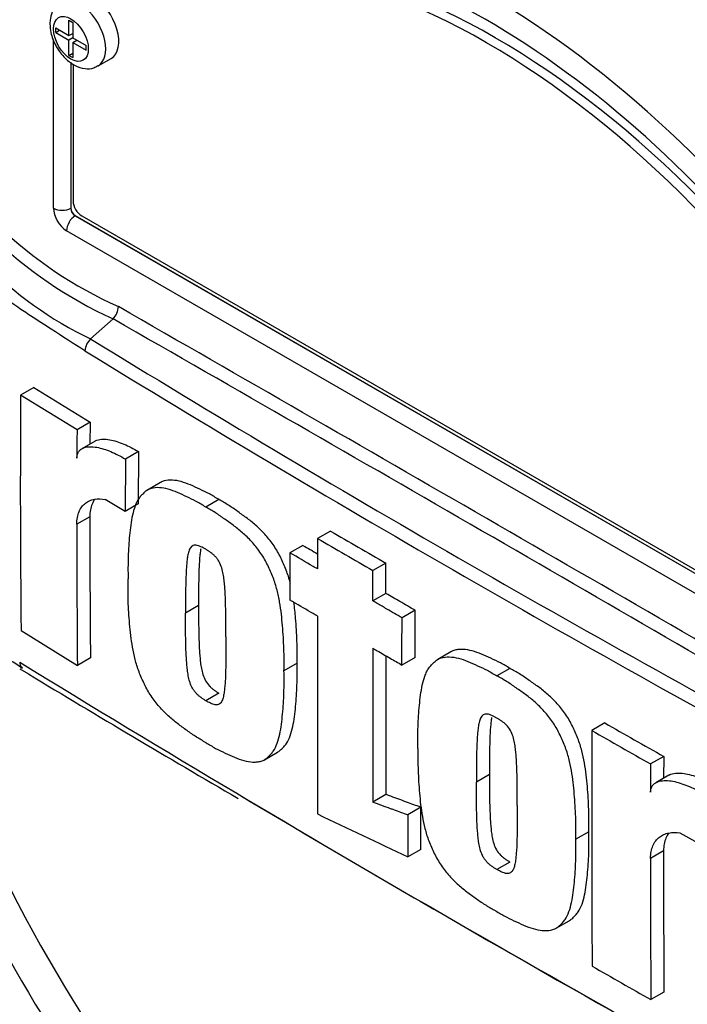
# Paper-space layout 'Sheet1' of a CAD drawing. Units: millimetres. Extents: x 0 to 2970, y 0 to 2100.
# Drawn here: x 1951 to 1973, y 1797 to 1831 of the extents above; entities that cross this region are included whole.
import ezdxf

# ---------------------------------------------------------------- set-up
doc = ezdxf.new("R2010")
doc.units = ezdxf.units.MM
doc.header["$LTSCALE"] = 5
for name, color, linetype in [('tangent', 7, 'Continuous'), ('TSH-1', 7, 'Continuous'), ('visible', 7, 'Continuous')]:
    doc.layers.add(name, color=color, linetype=linetype)

# ---------------------------------------------------------------- blocks, each defined once
blk = doc.blocks.new('SE5')
at = {"layer": 'tangent', "color": 7, "linetype": 'Continuous'}
for p, q in [((1951.892, 1824.195), (1951.892, 1829.904)), ((1952.476, 1829.135), (1952.476, 1824.192)), ((1952.476, 1824.192), (1952.481, 1824.195)), ((1952.629, 1823.94), (1952.623, 1823.937)), ((1952.623, 1823.937), (1981.055, 1807.521)), ((1980.766, 1807.014), (1952.334, 1823.429)), ((1953.122, 1813.741), (1952.68, 1813.485)), ((1972.543, 1802.425), (1972.101, 1802.169))]:
    blk.add_line(p, q, dxfattribs=at)
for centre, radius, start, end in [((1960.023, 1834.064), 14.478, 206.9883, 245.7966), ((1960.253, 1834.183), 15.135, 207.119, 245.2121), ((1958.372, 1830.823), 12.228, 202.8844, 244.6977), ((-837.831, -3043.666), 5608.78, 59.852999, 60.147001), ((-135.359, -1827.055), 4203.484, 59.803836, 60.196164), ((2227.562, 2266.094), 523.938, 238.41539, 241.58461), ((2232.125, 2273.896), 533.419, 238.44239, 241.55761), ((2281.722, 2347.745), 632.447, 238.444556, 241.555444)]:
    blk.add_arc(centre, radius, start, end, dxfattribs=at)
for centre, major_axis, ratio, start_param, end_param in [((1966.55, 1807.259), (14.806, -25.645), 0.57735, 1.167622, 3.544767), ((1952.776, 1830.096), (0.625, -1.083), 0.57735, 0.000505, 3.149395), ((1952.334, 1823.94), (0.312, -0.541), 0.577526, 3.927143, 5.497635), ((1952.187, 1824.365), (0.417, 0), 0.57735, 3.926991, 5.480334), ((1952.629, 1824.11), (-0.104, 0.18), 0.618528, 0.78555, 2.356042), ((1952.629, 1823.599), (0.208, 0.361), 0.57735, 0.802851, 2.356194), ((1966.55, 1807.259), (-14.806, 25.645), 0.57735, 1.181276, 3.531113), ((1951.056, 1808.983), (0.223, 0.352), 0.604012, 2.397656, 2.990334)]:
    blk.add_ellipse(centre, major_axis=major_axis, ratio=ratio, start_param=start_param, end_param=end_param, dxfattribs=at)
blk.add_ellipse((1952.481, 1829.926), major_axis=(-0.417, 0.722), ratio=0.57735, dxfattribs=at)
blk.add_open_spline([(1952.957, 1819.361), (1952.575, 1819.604), (1952.195, 1819.847), (1951.581, 1820.245), (1951.348, 1820.395), (1951.115, 1820.548)], degree=3, knots=[0, 0, 0, 0, 0.0625, 0.0625, 0.1011402, 0.1011402, 0.1011402, 0.1011402], dxfattribs=at)
at = {"layer": 'visible', "color": 7, "linetype": 'Continuous'}
for p, q in [((1952.416, 1830.04), (1952.416, 1830.559)), ((1952.416, 1830.559), (1952.547, 1830.483)), ((1952.547, 1830.483), (1952.547, 1829.964)), ((1951.966, 1830.147), (1951.966, 1830.3)), ((1951.966, 1830.3), (1952.416, 1830.04)), ((1951.966, 1830.147), (1952.098, 1830.223)), ((1951.966, 1830.147), (1952.416, 1829.887)), ((1952.416, 1830.04), (1952.547, 1830.116)), ((1952.529, 1830.106), (1952.547, 1830.096)), ((1952.548, 1829.964), (1952.416, 1829.887)), ((1952.416, 1829.368), (1952.416, 1829.887)), ((1952.547, 1829.964), (1952.997, 1829.705)), ((1952.547, 1829.811), (1952.68, 1829.888)), ((1952.547, 1829.811), (1952.547, 1829.292)), ((1952.547, 1829.811), (1952.997, 1829.551)), ((1952.662, 1829.898), (1952.662, 1829.877)), ((1952.416, 1829.368), (1952.547, 1829.444)), ((1952.997, 1829.551), (1952.997, 1829.705)), ((1952.416, 1829.368), (1952.547, 1829.292)), ((1952.481, 1829.131), (1952.481, 1824.195)), ((1953.401, 1829.013), (1953.843, 1829.268)), ((1952.555, 1829.073), (1952.555, 1824.44)), ((1952.629, 1823.94), (1981.06, 1807.525)), ((1952.85, 1823.929), (1980.25, 1808.11)), ((1953.146, 1819.769), (1953.907, 1820.443)), ((1953.907, 1820.443), (1953.907, 1820.443)), ((1951.221, 1818.119), (1950.779, 1817.864)), ((1951.221, 1818.119), (1953.13, 1816.94)), ((1952.688, 1816.685), (1950.779, 1817.864)), ((1953.13, 1816.94), (1952.688, 1816.685)), ((1953.13, 1816.94), (1953.127, 1816.204)), ((1953.297, 1816.303), (1952.855, 1816.047)), ((1954.769, 1815.948), (1954.327, 1815.693)), ((1954.769, 1815.948), (1954.763, 1814.175)), ((1954.327, 1815.693), (1954.321, 1813.919)), ((1955.518, 1814.902), (1955.077, 1814.647)), ((1954.321, 1813.919), (1953.644, 1814.327)), ((1954.763, 1814.175), (1954.321, 1813.919)), ((1957.49, 1814.323), (1957.048, 1814.068)), ((1961.273, 1813.256), (1960.831, 1813.001)), ((1960.335, 1812.772), (1959.893, 1812.517)), ((1963.146, 1812.17), (1962.705, 1811.915)), ((1963.145, 1811.143), (1962.703, 1810.888)), ((1956.802, 1810.732), (1956.36, 1810.477)), ((1964.132, 1810.572), (1963.69, 1810.317)), ((1950.793, 1809.886), (1952.7, 1808.706)), ((1965.342, 1809.166), (1964.9, 1808.911)), ((1953.142, 1808.961), (1952.7, 1808.706)), ((1960.136, 1808.778), (1959.694, 1808.523)), ((1964.129, 1808.973), (1963.687, 1808.718)), ((1950.754, 1808.588), (1951.042, 1808.415)), ((1967.343, 1808.604), (1966.901, 1808.349)), ((1957.491, 1807.764), (1957.049, 1807.509)), ((1970.56, 1806.755), (1970.118, 1806.5)), ((1959.034, 1805.512), (1959.476, 1805.767)), ((1972.547, 1805.621), (1972.105, 1805.366)), ((1972.547, 1805.621), (1972.546, 1804.887)), ((1966.648, 1805.008), (1966.206, 1804.753)), ((1972.722, 1804.989), (1972.28, 1804.733)), ((1963.145, 1804.333), (1962.703, 1804.078)), ((1964.327, 1803.899), (1963.885, 1803.644)), ((1970.014, 1803.073), (1969.572, 1802.818)), ((1973.099, 1803.031), (1973.8, 1802.637)), ((1964.33, 1802.474), (1963.888, 1802.219)), ((1967.344, 1802.045), (1966.902, 1801.789)), ((1968.905, 1799.803), (1969.347, 1800.058)), ((1972.554, 1797.639), (1972.112, 1797.384))]:
    blk.add_line(p, q, dxfattribs=at)
for centre, radius, start, end in [((1953.441, 1820.892), 0.647, 316.062, 357.065), ((1953.597, 1819.312), 0.642, 134.6625, 175.5994), ((2432.94, 1814.724), 482.171, 179.62684, 180.57483), ((2519.349, 1813.618), 566.669, 179.68992, 179.78707), ((2508.169, 1813.696), 555.047, 179.99541, 180.48882), ((2508.57, 1813.441), 555.89, 179.99543, 180.4881), ((2856.313, 3355.345), 1783.013, 239.868784, 239.938369), ((2498.089, 2737.534), 1069.749, 239.821771, 239.852413), ((2856.265, 3355.771), 1783.8, 239.868831, 239.938385), ((3969.883, 1808.652), 2009.056, 179.950855, 180.142013), ((1948.017, 1804.707), 4.811, 54.1391, 71.85), ((3961.964, 1807.576), 1999.264, 179.950901, 180.100258), ((3972.004, 1807.836), 2008.862, 179.965838, 180.099907), ((1998.322, 1825.7), 54.987, 198.236, 228.8953), ((2204.756, 2227.745), 490.111, 238.82409, 239.78933), ((2234.064, 2266.373), 529.795, 240.17381, 240.42131), ((3778.776, 1803.441), 1808.661, 179.903092, 180.155994), ((2233.985, 2266.749), 530.523, 240.17375, 240.42091), ((2910.927, 1802.634), 938.825, 179.833252, 179.891817), ((2277.059, 2339), 622.545, 239.200313, 240.779266), ((2663.031, 3276.067), 1631.266, 244.503124, 244.621951), ((2911.343, 1802.185), 938.8, 179.985348, 180.27739), ((2911.913, 1801.93), 939.812, 179.985372, 180.2771), ((2218.852, 2233.337), 500.934, 240.22918, 240.4911)]:
    blk.add_arc(centre, radius, start, end, dxfattribs=at)
for centre, major_axis, ratio, start_param, end_param in [((1966.55, 1807.259), (-13.802, 23.906), 0.57735, 4.75253, 6.243044), ((1966.844, 1807.429), (-13.802, 23.906), 0.57735, 4.75253, 6.243044), ((1966.55, 1807.259), (14.271, -24.718), 0.57735, 1.552175, 2.653526), ((1953.218, 1830.351), (-0.625, 1.083), 0.57735, 3.141593, 5.482791), ((1952.85, 1824.27), (-0.208, 0.361), 0.57735, 0.785398, 2.356194), ((1952.629, 1824.11), (-0.104, 0.18), 0.577526, 0.78555, 2.356042), ((1951.056, 1808.983), (0.223, 0.352), 0.604012, 2.990334, 3.198488)]:
    blk.add_ellipse(centre, major_axis=major_axis, ratio=ratio, start_param=start_param, end_param=end_param, dxfattribs=at)
for points, knots in [([(1951.115, 1820.548), (1950.971, 1820.642), (1950.827, 1820.738), (1950.309, 1821.094), (1949.939, 1821.392), (1949.21, 1822.073), (1948.853, 1822.455), (1947.852, 1823.681), (1947.259, 1824.645), (1946.602, 1826.183), (1946.408, 1826.707), (1946.049, 1827.766), (1945.888, 1828.304), (1945.471, 1829.93), (1945.283, 1831.036), (1945.114, 1832.702), (1945.077, 1833.258), (1945.061, 1834.367), (1945.08, 1834.921), (1945.231, 1835.75), (1945.3, 1836.026), (1945.447, 1836.573), (1945.523, 1836.846), (1945.771, 1837.655), (1945.962, 1838.184), (1946.414, 1839.216), (1946.684, 1839.72), (1947.328, 1840.657), (1947.697, 1841.086), (1948.115, 1841.473)], [0.1011402, 0.1011402, 0.1011402, 0.1011402, 0.125, 0.125, 0.1875, 0.1875, 0.25, 0.25, 0.375, 0.375, 0.4375, 0.4375, 0.5, 0.5, 0.625, 0.625, 0.6875, 0.6875, 0.75, 0.75, 0.78125, 0.78125, 0.8125, 0.8125, 0.875, 0.875, 0.9375, 0.9375, 1, 1, 1, 1]), ([(1952.151, 1831.163), (1952.121, 1831.151), (1952.011, 1831.103), (1951.867, 1830.906), (1951.781, 1830.659), (1951.773, 1830.505), (1951.77, 1830.436)], [0, 0, 0, 0, 0.100778, 0.445214, 0.788832, 1, 1, 1, 1]), ([(1951.77, 1830.436), (1951.776, 1830.329), (1951.794, 1830.101), (1951.95, 1829.691), (1952.232, 1829.295), (1952.581, 1829.019), (1952.933, 1828.905), (1953.225, 1828.918), (1953.347, 1828.996), (1953.393, 1829.026)], [0, 0, 0, 0, 0.117746, 0.292844, 0.469213, 0.651402, 0.805766, 0.93603, 1, 1, 1, 1]), ([(1952.684, 1815.724), (1952.684, 1815.774), (1952.691, 1815.818), (1952.716, 1815.897), (1952.734, 1815.931), (1952.777, 1815.989), (1952.803, 1816.012), (1952.859, 1816.051), (1952.889, 1816.066), (1952.986, 1816.102), (1953.056, 1816.111), (1953.201, 1816.114), (1953.278, 1816.107), (1953.511, 1816.066), (1953.67, 1816.015), (1953.995, 1815.878), (1954.161, 1815.793), (1954.327, 1815.693)], [0, 0, 0, 0, 0.0625, 0.0625, 0.125, 0.125, 0.1875, 0.1875, 0.25, 0.25, 0.375, 0.375, 0.5, 0.5, 0.75, 0.75, 1, 1, 1, 1]), ([(1953.297, 1816.302), (1953.317, 1816.314), (1953.339, 1816.324), (1953.424, 1816.356), (1953.495, 1816.366), (1953.64, 1816.37), (1953.716, 1816.363), (1953.949, 1816.322), (1954.111, 1816.27), (1954.437, 1816.133), (1954.603, 1816.048), (1954.769, 1815.948)], [0.2061139, 0.2061139, 0.2061139, 0.2061139, 0.25, 0.25, 0.375, 0.375, 0.5, 0.5, 0.75, 0.75, 1, 1, 1, 1]), ([(1957.49, 1814.323), (1957.383, 1814.389), (1957.275, 1814.456), (1957.062, 1814.572), (1956.955, 1814.623), (1956.743, 1814.722), (1956.637, 1814.772), (1956.425, 1814.863), (1956.32, 1814.901), (1956.114, 1814.958), (1956.013, 1814.975), (1955.82, 1814.985), (1955.726, 1814.977), (1955.598, 1814.941), (1955.558, 1814.925), (1955.519, 1814.903), (1955.518, 1814.902), (1955.518, 1814.902)], [0, 0, 0, 0, 0.0625, 0.0625, 0.125, 0.125, 0.1875, 0.1875, 0.25, 0.25, 0.3125, 0.3125, 0.375, 0.375, 0.40625, 0.40625, 0.4068548, 0.4068548, 0.4068548, 0.4068548]), ([(1957.048, 1814.068), (1956.941, 1814.134), (1956.833, 1814.201), (1956.62, 1814.317), (1956.513, 1814.368), (1956.301, 1814.467), (1956.195, 1814.517), (1955.983, 1814.607), (1955.878, 1814.646), (1955.672, 1814.702), (1955.571, 1814.72), (1955.378, 1814.73), (1955.284, 1814.722), (1955.156, 1814.686), (1955.116, 1814.67), (1955.04, 1814.626), (1955.004, 1814.599), (1954.938, 1814.539), (1954.907, 1814.507), (1954.845, 1814.441), (1954.815, 1814.407), (1954.734, 1814.294), (1954.69, 1814.204), (1954.618, 1814.007), (1954.589, 1813.903), (1954.516, 1813.579), (1954.488, 1813.347), (1954.445, 1812.874), (1954.428, 1812.633), (1954.411, 1812.141), (1954.413, 1811.889), (1954.416, 1811.636)], [0, 0, 0, 0, 0.0625, 0.0625, 0.125, 0.125, 0.1875, 0.1875, 0.25, 0.25, 0.3125, 0.3125, 0.375, 0.375, 0.40625, 0.40625, 0.4375, 0.4375, 0.46875, 0.46875, 0.5, 0.5, 0.5625, 0.5625, 0.625, 0.625, 0.75, 0.75, 0.875, 0.875, 1, 1, 1, 1]), ([(1952.68, 1813.485), (1952.68, 1813.567), (1952.687, 1813.644), (1952.712, 1813.786), (1952.732, 1813.853), (1952.782, 1813.974), (1952.813, 1814.027), (1952.884, 1814.122), (1952.925, 1814.164), (1953.014, 1814.233), (1953.063, 1814.261), (1953.166, 1814.305), (1953.221, 1814.321), (1953.392, 1814.352), (1953.515, 1814.35), (1953.644, 1814.327)], [0, 0, 0, 0, 0.125, 0.125, 0.25, 0.25, 0.375, 0.375, 0.5, 0.5, 0.625, 0.625, 0.75, 0.75, 1, 1, 1, 1]), ([(1953.286, 1814.323), (1953.252, 1814.277), (1953.223, 1814.226), (1953.174, 1814.109), (1953.155, 1814.043), (1953.129, 1813.899), (1953.122, 1813.822), (1953.122, 1813.741)], [0.6299177, 0.6299177, 0.6299177, 0.6299177, 0.75, 0.75, 0.875, 0.875, 1, 1, 1, 1]), ([(1959.91, 1811.476), (1959.907, 1811.489), (1959.903, 1811.502), (1959.865, 1811.653), (1959.823, 1811.792), (1959.741, 1812.004), (1959.711, 1812.074), (1959.649, 1812.214), (1959.618, 1812.283), (1959.551, 1812.421), (1959.517, 1812.489), (1959.441, 1812.623), (1959.4, 1812.689), (1959.269, 1812.882), (1959.175, 1813), (1958.979, 1813.222), (1958.875, 1813.326), (1958.665, 1813.516), (1958.56, 1813.602), (1958.347, 1813.762), (1958.241, 1813.837), (1958.027, 1813.99), (1957.921, 1814.065), (1957.706, 1814.201), (1957.598, 1814.262), (1957.49, 1814.323)], [0.431763, 0.431763, 0.431763, 0.431763, 0.4375, 0.4375, 0.5, 0.5, 0.53125, 0.53125, 0.5625, 0.5625, 0.59375, 0.59375, 0.625, 0.625, 0.6875, 0.6875, 0.75, 0.75, 0.8125, 0.8125, 0.875, 0.875, 0.9375, 0.9375, 1, 1, 1, 1]), ([(1959.694, 1808.523), (1959.697, 1808.771), (1959.699, 1809.02), (1959.682, 1809.529), (1959.665, 1809.788), (1959.622, 1810.31), (1959.595, 1810.574), (1959.523, 1810.982), (1959.494, 1811.121), (1959.423, 1811.398), (1959.381, 1811.537), (1959.299, 1811.748), (1959.269, 1811.819), (1959.207, 1811.958), (1959.176, 1812.028), (1959.11, 1812.165), (1959.075, 1812.234), (1958.999, 1812.368), (1958.958, 1812.434), (1958.827, 1812.627), (1958.733, 1812.745), (1958.537, 1812.967), (1958.433, 1813.071), (1958.224, 1813.261), (1958.118, 1813.347), (1957.905, 1813.507), (1957.799, 1813.582), (1957.585, 1813.734), (1957.479, 1813.81), (1957.264, 1813.946), (1957.156, 1814.007), (1957.048, 1814.068)], [0, 0, 0, 0, 0.125, 0.125, 0.25, 0.25, 0.375, 0.375, 0.4375, 0.4375, 0.5, 0.5, 0.53125, 0.53125, 0.5625, 0.5625, 0.59375, 0.59375, 0.625, 0.625, 0.6875, 0.6875, 0.75, 0.75, 0.8125, 0.8125, 0.875, 0.875, 0.9375, 0.9375, 1, 1, 1, 1]), ([(1957.045, 1812.64), (1957.017, 1812.657), (1956.99, 1812.672), (1956.935, 1812.699), (1956.908, 1812.713), (1956.853, 1812.738), (1956.826, 1812.749), (1956.772, 1812.768), (1956.746, 1812.774), (1956.696, 1812.778), (1956.671, 1812.778), (1956.625, 1812.77), (1956.605, 1812.762), (1956.567, 1812.738), (1956.551, 1812.722), (1956.522, 1812.686), (1956.509, 1812.665), (1956.477, 1812.596), (1956.462, 1812.544), (1956.437, 1812.436), (1956.428, 1812.38), (1956.413, 1812.265), (1956.407, 1812.206), (1956.396, 1812.087), (1956.391, 1812.028), (1956.379, 1811.847), (1956.375, 1811.723), (1956.368, 1811.476), (1956.365, 1811.352), (1956.359, 1810.979), (1956.359, 1810.728), (1956.36, 1810.477)], [0, 0, 0, 0, 0.03125, 0.03125, 0.0625, 0.0625, 0.09375, 0.09375, 0.125, 0.125, 0.15625, 0.15625, 0.1875, 0.1875, 0.21875, 0.21875, 0.25, 0.25, 0.3125, 0.3125, 0.375, 0.375, 0.4375, 0.4375, 0.5, 0.5, 0.625, 0.625, 0.75, 0.75, 1, 1, 1, 1]), ([(1960.831, 1813.001), (1960.83, 1812.715), (1960.83, 1812.429), (1960.829, 1812.144), (1960.829, 1812.087), (1960.829, 1812.03), (1960.829, 1811.973)], [0, 0, 0, 0, 0.834326, 0.834326, 0.834326, 1, 1, 1, 1]), ([(1956.874, 1812.657), (1956.87, 1812.631), (1956.866, 1812.604), (1956.855, 1812.52), (1956.849, 1812.461), (1956.838, 1812.342), (1956.833, 1812.283), (1956.82, 1812.102), (1956.817, 1811.979), (1956.81, 1811.732), (1956.807, 1811.608), (1956.801, 1811.234), (1956.801, 1810.983), (1956.802, 1810.732)], [0.3457932, 0.3457932, 0.3457932, 0.3457932, 0.375, 0.375, 0.4375, 0.4375, 0.5, 0.5, 0.625, 0.625, 0.75, 0.75, 1, 1, 1, 1]), ([(1957.729, 1809.67), (1957.729, 1809.921), (1957.729, 1810.174), (1957.723, 1810.555), (1957.72, 1810.683), (1957.713, 1810.939), (1957.709, 1811.067), (1957.697, 1811.263), (1957.692, 1811.329), (1957.681, 1811.461), (1957.675, 1811.527), (1957.66, 1811.661), (1957.651, 1811.729), (1957.626, 1811.867), (1957.61, 1811.936), (1957.566, 1812.076), (1957.537, 1812.148), (1957.481, 1812.249), (1957.46, 1812.282), (1957.414, 1812.343), (1957.389, 1812.371), (1957.339, 1812.426), (1957.313, 1812.451), (1957.26, 1812.494), (1957.233, 1812.515), (1957.179, 1812.553), (1957.153, 1812.571), (1957.099, 1812.607), (1957.072, 1812.624), (1957.045, 1812.64)], [0, 0, 0, 0, 0.25, 0.25, 0.375, 0.375, 0.5, 0.5, 0.5625, 0.5625, 0.625, 0.625, 0.6875, 0.6875, 0.75, 0.75, 0.8125, 0.8125, 0.84375, 0.84375, 0.875, 0.875, 0.90625, 0.90625, 0.9375, 0.9375, 0.96875, 0.96875, 1, 1, 1, 1]), ([(1959.893, 1812.517), (1959.893, 1812.217), (1959.892, 1811.917), (1959.892, 1811.617), (1959.892, 1811.384), (1959.892, 1811.151), (1959.891, 1810.919)], [0, 0, 0, 0, 0.562884, 0.562884, 0.562884, 1, 1, 1, 1]), ([(1960.829, 1811.973), (1960.78, 1812.002), (1960.731, 1812.03), (1960.682, 1812.059), (1960.419, 1812.211), (1960.156, 1812.364), (1959.893, 1812.517)], [0, 0, 0, 0, 0.156954, 0.156954, 0.156954, 1, 1, 1, 1]), ([(1963.145, 1811.143), (1963.145, 1811.366), (1963.145, 1811.588), (1963.146, 1811.811), (1963.146, 1811.931), (1963.146, 1812.051), (1963.146, 1812.17)], [0, 0, 0, 0, 0.650486, 0.650486, 0.650486, 1, 1, 1, 1]), ([(1962.703, 1810.888), (1962.703, 1810.944), (1962.703, 1811.001), (1962.703, 1811.058), (1962.703, 1811.286), (1962.704, 1811.514), (1962.704, 1811.742), (1962.704, 1811.8), (1962.704, 1811.857), (1962.705, 1811.915)], [0, 0, 0, 0, 0.165674, 0.165674, 0.165674, 0.831225, 0.831225, 0.831225, 1, 1, 1, 1]), ([(1957.056, 1806.087), (1956.948, 1806.148), (1956.84, 1806.21), (1956.625, 1806.347), (1956.518, 1806.423), (1956.305, 1806.576), (1956.198, 1806.653), (1955.986, 1806.814), (1955.88, 1806.901), (1955.671, 1807.094), (1955.57, 1807.197), (1955.424, 1807.365), (1955.376, 1807.422), (1955.283, 1807.543), (1955.238, 1807.605), (1955.152, 1807.733), (1955.112, 1807.798), (1955.038, 1807.931), (1955.003, 1807.999), (1954.938, 1808.137), (1954.906, 1808.207), (1954.844, 1808.347), (1954.814, 1808.417), (1954.734, 1808.627), (1954.691, 1808.768), (1954.62, 1809.048), (1954.591, 1809.185), (1954.519, 1809.591), (1954.491, 1809.853), (1954.447, 1810.373), (1954.43, 1810.632), (1954.412, 1811.14), (1954.414, 1811.388), (1954.416, 1811.636)], [0, 0, 0, 0, 0.0625, 0.0625, 0.125, 0.125, 0.1875, 0.1875, 0.25, 0.25, 0.3125, 0.3125, 0.34375, 0.34375, 0.375, 0.375, 0.40625, 0.40625, 0.4375, 0.4375, 0.46875, 0.46875, 0.5, 0.5, 0.5625, 0.5625, 0.625, 0.625, 0.75, 0.75, 0.875, 0.875, 1, 1, 1, 1]), ([(1964.132, 1810.572), (1963.96, 1810.671), (1963.788, 1810.77), (1963.617, 1810.87), (1963.459, 1810.961), (1963.302, 1811.052), (1963.145, 1811.143)], [0, 0, 0, 0, 0.521876, 0.521876, 0.521876, 1, 1, 1, 1]), ([(1960.827, 1810.375), (1960.778, 1810.404), (1960.729, 1810.432), (1960.68, 1810.46), (1960.457, 1810.59), (1960.234, 1810.72), (1960.011, 1810.849), (1959.971, 1810.872), (1959.931, 1810.895), (1959.891, 1810.919)], [0, 0, 0, 0, 0.156955, 0.156955, 0.156955, 0.872222, 0.872222, 0.872222, 1, 1, 1, 1]), ([(1960.136, 1808.778), (1960.139, 1809.026), (1960.141, 1809.275), (1960.124, 1809.785), (1960.107, 1810.044), (1960.071, 1810.482), (1960.053, 1810.661), (1960.029, 1810.844)], [0, 0, 0, 0, 0.125, 0.125, 0.25, 0.25, 0.335198, 0.335198, 0.335198, 0.335198]), ([(1963.69, 1810.317), (1963.518, 1810.416), (1963.346, 1810.515), (1963.175, 1810.615), (1963.066, 1810.677), (1962.958, 1810.74), (1962.85, 1810.802), (1962.801, 1810.831), (1962.752, 1810.859), (1962.703, 1810.888)], [0, 0, 0, 0, 0.521918, 0.521918, 0.521918, 0.850893, 0.850893, 0.850893, 1, 1, 1, 1]), ([(1957.049, 1807.509), (1957.022, 1807.525), (1956.995, 1807.542), (1956.94, 1807.579), (1956.913, 1807.598), (1956.859, 1807.636), (1956.832, 1807.657), (1956.778, 1807.702), (1956.752, 1807.726), (1956.703, 1807.781), (1956.678, 1807.81), (1956.632, 1807.871), (1956.611, 1807.903), (1956.574, 1807.971), (1956.557, 1808.006), (1956.528, 1808.076), (1956.515, 1808.112), (1956.482, 1808.218), (1956.467, 1808.288), (1956.442, 1808.424), (1956.432, 1808.492), (1956.417, 1808.625), (1956.411, 1808.691), (1956.399, 1808.822), (1956.394, 1808.888), (1956.381, 1809.083), (1956.377, 1809.211), (1956.37, 1809.466), (1956.367, 1809.593), (1956.36, 1809.974), (1956.359, 1810.226), (1956.36, 1810.477)], [0, 0, 0, 0, 0.03125, 0.03125, 0.0625, 0.0625, 0.09375, 0.09375, 0.125, 0.125, 0.15625, 0.15625, 0.1875, 0.1875, 0.21875, 0.21875, 0.25, 0.25, 0.3125, 0.3125, 0.375, 0.375, 0.4375, 0.4375, 0.5, 0.5, 0.625, 0.625, 0.75, 0.75, 1, 1, 1, 1]), ([(1956.802, 1810.732), (1956.801, 1810.48), (1956.802, 1810.228), (1956.809, 1809.846), (1956.812, 1809.719), (1956.819, 1809.463), (1956.823, 1809.334), (1956.836, 1809.139), (1956.841, 1809.073), (1956.853, 1808.941), (1956.859, 1808.875), (1956.875, 1808.742), (1956.884, 1808.674), (1956.91, 1808.536), (1956.926, 1808.466), (1956.97, 1808.326), (1956.999, 1808.255), (1957.075, 1808.119), (1957.122, 1808.06), (1957.197, 1807.979), (1957.223, 1807.955), (1957.276, 1807.911), (1957.303, 1807.89), (1957.356, 1807.852), (1957.383, 1807.834), (1957.437, 1807.797), (1957.464, 1807.78), (1957.491, 1807.764)], [0, 0, 0, 0, 0.25, 0.25, 0.375, 0.375, 0.5, 0.5, 0.5625, 0.5625, 0.625, 0.625, 0.6875, 0.6875, 0.75, 0.75, 0.8125, 0.8125, 0.875, 0.875, 0.90625, 0.90625, 0.9375, 0.9375, 0.96875, 0.96875, 1, 1, 1, 1]), ([(1964.129, 1808.973), (1964.13, 1809.106), (1964.13, 1809.239), (1964.13, 1809.372), (1964.13, 1809.772), (1964.131, 1810.172), (1964.132, 1810.572)], [0, 0, 0, 0, 0.249208, 0.249208, 0.249208, 1, 1, 1, 1]), ([(1963.687, 1808.718), (1963.688, 1808.851), (1963.688, 1808.984), (1963.688, 1809.116), (1963.688, 1809.516), (1963.689, 1809.916), (1963.69, 1810.317)], [0, 0, 0, 0, 0.249216, 0.249216, 0.249216, 1, 1, 1, 1]), ([(1957.729, 1809.67), (1957.73, 1809.417), (1957.73, 1809.165), (1957.724, 1808.791), (1957.722, 1808.666), (1957.715, 1808.419), (1957.711, 1808.295), (1957.7, 1808.114), (1957.695, 1808.055), (1957.684, 1807.936), (1957.678, 1807.877), (1957.663, 1807.761), (1957.654, 1807.705), (1957.629, 1807.597), (1957.614, 1807.546), (1957.57, 1807.457), (1957.541, 1807.419), (1957.485, 1807.385), (1957.464, 1807.378), (1957.418, 1807.371), (1957.393, 1807.371), (1957.343, 1807.376), (1957.317, 1807.382), (1957.264, 1807.402), (1957.237, 1807.412), (1957.184, 1807.438), (1957.157, 1807.451), (1957.103, 1807.478), (1957.076, 1807.493), (1957.049, 1807.509)], [0, 0, 0, 0, 0.25, 0.25, 0.375, 0.375, 0.5, 0.5, 0.5625, 0.5625, 0.625, 0.625, 0.6875, 0.6875, 0.75, 0.75, 0.8125, 0.8125, 0.84375, 0.84375, 0.875, 0.875, 0.90625, 0.90625, 0.9375, 0.9375, 0.96875, 0.96875, 1, 1, 1, 1]), ([(1962.701, 1809.289), (1962.75, 1809.261), (1962.799, 1809.233), (1962.848, 1809.204), (1962.994, 1809.119), (1963.141, 1809.035), (1963.287, 1808.95), (1963.421, 1808.873), (1963.554, 1808.795), (1963.687, 1808.718)], [0, 0, 0, 0, 0.149107, 0.149107, 0.149107, 0.594506, 0.594506, 0.594506, 1, 1, 1, 1]), ([(1967.343, 1808.604), (1967.236, 1808.668), (1967.128, 1808.733), (1966.914, 1808.847), (1966.807, 1808.897), (1966.593, 1808.993), (1966.486, 1809.042), (1966.274, 1809.131), (1966.169, 1809.168), (1965.962, 1809.224), (1965.861, 1809.242), (1965.712, 1809.25), (1965.663, 1809.249), (1965.568, 1809.241), (1965.522, 1809.233), (1965.434, 1809.21), (1965.392, 1809.194), (1965.349, 1809.17), (1965.346, 1809.168), (1965.342, 1809.166)], [0, 0, 0, 0, 0.0625, 0.0625, 0.125, 0.125, 0.1875, 0.1875, 0.25, 0.25, 0.3125, 0.3125, 0.34375, 0.34375, 0.375, 0.375, 0.40625, 0.40625, 0.4090349, 0.4090349, 0.4090349, 0.4090349]), ([(1959.475, 1805.767), (1959.479, 1805.769), (1959.483, 1805.771), (1959.524, 1805.796), (1959.559, 1805.824), (1959.625, 1805.885), (1959.656, 1805.918), (1959.718, 1805.985), (1959.748, 1806.02), (1959.828, 1806.136), (1959.87, 1806.226), (1959.94, 1806.422), (1959.969, 1806.527), (1960.039, 1806.851), (1960.066, 1807.081), (1960.109, 1807.55), (1960.125, 1807.788), (1960.141, 1808.275), (1960.139, 1808.526), (1960.136, 1808.778)], [0.4030079, 0.4030079, 0.4030079, 0.4030079, 0.40625, 0.40625, 0.4375, 0.4375, 0.46875, 0.46875, 0.5, 0.5, 0.5625, 0.5625, 0.625, 0.625, 0.75, 0.75, 0.875, 0.875, 1, 1, 1, 1]), ([(1964.229, 1805.893), (1964.226, 1806.144), (1964.224, 1806.394), (1964.241, 1806.881), (1964.257, 1807.12), (1964.301, 1807.59), (1964.329, 1807.819), (1964.399, 1808.14), (1964.428, 1808.244), (1964.48, 1808.39), (1964.499, 1808.438), (1964.543, 1808.529), (1964.567, 1808.572), (1964.622, 1808.651), (1964.652, 1808.687), (1964.714, 1808.756), (1964.747, 1808.788), (1964.814, 1808.85), (1964.849, 1808.879), (1964.926, 1808.927), (1964.967, 1808.945), (1965.097, 1808.986), (1965.191, 1808.996), (1965.39, 1808.99), (1965.493, 1808.974), (1965.702, 1808.921), (1965.809, 1808.884), (1966.026, 1808.795), (1966.135, 1808.745), (1966.353, 1808.647), (1966.463, 1808.597), (1966.682, 1808.481), (1966.791, 1808.415), (1966.901, 1808.349)], [0, 0, 0, 0, 0.125, 0.125, 0.25, 0.25, 0.375, 0.375, 0.4375, 0.4375, 0.46875, 0.46875, 0.5, 0.5, 0.53125, 0.53125, 0.5625, 0.5625, 0.59375, 0.59375, 0.625, 0.625, 0.6875, 0.6875, 0.75, 0.75, 0.8125, 0.8125, 0.875, 0.875, 0.9375, 0.9375, 1, 1, 1, 1]), ([(1957.056, 1806.087), (1957.164, 1806.02), (1957.272, 1805.954), (1957.487, 1805.837), (1957.594, 1805.786), (1957.808, 1805.687), (1957.915, 1805.637), (1958.128, 1805.546), (1958.234, 1805.508), (1958.445, 1805.453), (1958.546, 1805.436), (1958.693, 1805.43), (1958.741, 1805.432), (1958.834, 1805.442), (1958.88, 1805.451), (1958.966, 1805.477), (1959.006, 1805.494), (1959.081, 1805.54), (1959.115, 1805.568), (1959.181, 1805.628), (1959.213, 1805.661), (1959.274, 1805.728), (1959.304, 1805.763), (1959.385, 1805.878), (1959.427, 1805.969), (1959.498, 1806.166), (1959.526, 1806.27), (1959.597, 1806.592), (1959.624, 1806.823), (1959.667, 1807.292), (1959.683, 1807.532), (1959.699, 1808.021), (1959.697, 1808.271), (1959.694, 1808.523)], [0, 0, 0, 0, 0.0625, 0.0625, 0.125, 0.125, 0.1875, 0.1875, 0.25, 0.25, 0.3125, 0.3125, 0.34375, 0.34375, 0.375, 0.375, 0.40625, 0.40625, 0.4375, 0.4375, 0.46875, 0.46875, 0.5, 0.5, 0.5625, 0.5625, 0.625, 0.625, 0.75, 0.75, 0.875, 0.875, 1, 1, 1, 1]), ([(1970.014, 1803.073), (1970.017, 1803.322), (1970.019, 1803.571), (1970.002, 1804.082), (1969.985, 1804.341), (1969.941, 1804.864), (1969.913, 1805.128), (1969.84, 1805.538), (1969.811, 1805.675), (1969.739, 1805.952), (1969.696, 1806.093), (1969.613, 1806.304), (1969.583, 1806.374), (1969.521, 1806.512), (1969.489, 1806.581), (1969.423, 1806.718), (1969.388, 1806.786), (1969.311, 1806.92), (1969.269, 1806.986), (1969.137, 1807.177), (1969.043, 1807.294), (1968.845, 1807.515), (1968.74, 1807.618), (1968.529, 1807.806), (1968.423, 1807.891), (1968.208, 1808.049), (1968.101, 1808.124), (1967.886, 1808.275), (1967.778, 1808.349), (1967.562, 1808.484), (1967.452, 1808.544), (1967.343, 1808.604)], [0, 0, 0, 0, 0.125, 0.125, 0.25, 0.25, 0.375, 0.375, 0.4375, 0.4375, 0.5, 0.5, 0.53125, 0.53125, 0.5625, 0.5625, 0.59375, 0.59375, 0.625, 0.625, 0.6875, 0.6875, 0.75, 0.75, 0.8125, 0.8125, 0.875, 0.875, 0.9375, 0.9375, 1, 1, 1, 1]), ([(1969.572, 1802.818), (1969.575, 1803.066), (1969.577, 1803.316), (1969.56, 1803.827), (1969.543, 1804.086), (1969.499, 1804.609), (1969.471, 1804.873), (1969.398, 1805.283), (1969.369, 1805.42), (1969.298, 1805.697), (1969.255, 1805.837), (1969.172, 1806.049), (1969.142, 1806.118), (1969.079, 1806.257), (1969.047, 1806.326), (1968.981, 1806.463), (1968.946, 1806.531), (1968.869, 1806.664), (1968.827, 1806.731), (1968.695, 1806.922), (1968.601, 1807.039), (1968.403, 1807.26), (1968.298, 1807.363), (1968.087, 1807.551), (1967.981, 1807.636), (1967.766, 1807.794), (1967.659, 1807.869), (1967.444, 1808.019), (1967.336, 1808.094), (1967.12, 1808.229), (1967.011, 1808.289), (1966.901, 1808.349)], [0, 0, 0, 0, 0.125, 0.125, 0.25, 0.25, 0.375, 0.375, 0.4375, 0.4375, 0.5, 0.5, 0.53125, 0.53125, 0.5625, 0.5625, 0.59375, 0.59375, 0.625, 0.625, 0.6875, 0.6875, 0.75, 0.75, 0.8125, 0.8125, 0.875, 0.875, 0.9375, 0.9375, 1, 1, 1, 1]), ([(1966.9, 1806.922), (1966.872, 1806.938), (1966.844, 1806.953), (1966.789, 1806.979), (1966.762, 1806.993), (1966.707, 1807.018), (1966.679, 1807.029), (1966.625, 1807.047), (1966.599, 1807.053), (1966.548, 1807.057), (1966.524, 1807.057), (1966.477, 1807.05), (1966.456, 1807.042), (1966.418, 1807.018), (1966.401, 1807.002), (1966.372, 1806.966), (1966.359, 1806.945), (1966.326, 1806.877), (1966.31, 1806.825), (1966.285, 1806.717), (1966.276, 1806.661), (1966.26, 1806.545), (1966.254, 1806.486), (1966.243, 1806.367), (1966.238, 1806.307), (1966.225, 1806.126), (1966.221, 1806.002), (1966.214, 1805.755), (1966.211, 1805.631), (1966.205, 1805.257), (1966.205, 1805.005), (1966.206, 1804.753)], [0, 0, 0, 0, 0.03125, 0.03125, 0.0625, 0.0625, 0.09375, 0.09375, 0.125, 0.125, 0.15625, 0.15625, 0.1875, 0.1875, 0.21875, 0.21875, 0.25, 0.25, 0.3125, 0.3125, 0.375, 0.375, 0.4375, 0.4375, 0.5, 0.5, 0.625, 0.625, 0.75, 0.75, 1, 1, 1, 1]), ([(1966.722, 1806.936), (1966.717, 1806.911), (1966.713, 1806.884), (1966.702, 1806.8), (1966.696, 1806.741), (1966.685, 1806.622), (1966.679, 1806.562), (1966.667, 1806.381), (1966.663, 1806.258), (1966.656, 1806.01), (1966.653, 1805.886), (1966.647, 1805.512), (1966.647, 1805.26), (1966.648, 1805.008)], [0.3463437, 0.3463437, 0.3463437, 0.3463437, 0.375, 0.375, 0.4375, 0.4375, 0.5, 0.5, 0.625, 0.625, 0.75, 0.75, 1, 1, 1, 1]), ([(1967.592, 1803.956), (1967.592, 1804.208), (1967.592, 1804.46), (1967.586, 1804.842), (1967.583, 1804.969), (1967.576, 1805.225), (1967.572, 1805.354), (1967.56, 1805.55), (1967.555, 1805.616), (1967.544, 1805.748), (1967.538, 1805.814), (1967.522, 1805.948), (1967.513, 1806.015), (1967.487, 1806.152), (1967.472, 1806.221), (1967.427, 1806.363), (1967.398, 1806.435), (1967.321, 1806.57), (1967.273, 1806.629), (1967.198, 1806.71), (1967.172, 1806.734), (1967.118, 1806.777), (1967.091, 1806.797), (1967.036, 1806.835), (1967.009, 1806.853), (1966.954, 1806.889), (1966.927, 1806.906), (1966.9, 1806.922)], [0, 0, 0, 0, 0.25, 0.25, 0.375, 0.375, 0.5, 0.5, 0.5625, 0.5625, 0.625, 0.625, 0.6875, 0.6875, 0.75, 0.75, 0.8125, 0.8125, 0.875, 0.875, 0.90625, 0.90625, 0.9375, 0.9375, 0.96875, 0.96875, 1, 1, 1, 1]), ([(1964.229, 1805.893), (1964.227, 1805.646), (1964.225, 1805.399), (1964.243, 1804.892), (1964.259, 1804.635), (1964.303, 1804.116), (1964.331, 1803.855), (1964.402, 1803.454), (1964.43, 1803.318), (1964.483, 1803.111), (1964.502, 1803.042), (1964.545, 1802.901), (1964.57, 1802.83), (1964.625, 1802.688), (1964.655, 1802.617), (1964.717, 1802.477), (1964.749, 1802.408), (1964.816, 1802.269), (1964.851, 1802.2), (1964.929, 1802.063), (1964.97, 1801.998), (1965.099, 1801.808), (1965.194, 1801.689), (1965.393, 1801.465), (1965.496, 1801.363), (1965.705, 1801.175), (1965.812, 1801.088), (1966.029, 1800.927), (1966.138, 1800.851), (1966.356, 1800.698), (1966.465, 1800.623), (1966.684, 1800.486), (1966.794, 1800.426), (1966.904, 1800.365)], [0, 0, 0, 0, 0.125, 0.125, 0.25, 0.25, 0.375, 0.375, 0.4375, 0.4375, 0.46875, 0.46875, 0.5, 0.5, 0.53125, 0.53125, 0.5625, 0.5625, 0.59375, 0.59375, 0.625, 0.625, 0.6875, 0.6875, 0.75, 0.75, 0.8125, 0.8125, 0.875, 0.875, 0.9375, 0.9375, 1, 1, 1, 1]), ([(1966.902, 1801.789), (1966.874, 1801.805), (1966.847, 1801.822), (1966.792, 1801.858), (1966.765, 1801.876), (1966.71, 1801.914), (1966.683, 1801.935), (1966.629, 1801.978), (1966.602, 1802.003), (1966.551, 1802.058), (1966.527, 1802.086), (1966.48, 1802.147), (1966.458, 1802.18), (1966.402, 1802.281), (1966.372, 1802.353), (1966.328, 1802.494), (1966.312, 1802.564), (1966.287, 1802.702), (1966.277, 1802.769), (1966.262, 1802.902), (1966.256, 1802.968), (1966.245, 1803.099), (1966.239, 1803.164), (1966.227, 1803.359), (1966.223, 1803.487), (1966.215, 1803.742), (1966.213, 1803.87), (1966.206, 1804.25), (1966.206, 1804.502), (1966.206, 1804.753)], [0, 0, 0, 0, 0.03125, 0.03125, 0.0625, 0.0625, 0.09375, 0.09375, 0.125, 0.125, 0.15625, 0.15625, 0.1875, 0.1875, 0.25, 0.25, 0.3125, 0.3125, 0.375, 0.375, 0.4375, 0.4375, 0.5, 0.5, 0.625, 0.625, 0.75, 0.75, 1, 1, 1, 1]), ([(1966.648, 1805.008), (1966.648, 1804.757), (1966.648, 1804.504), (1966.654, 1804.123), (1966.657, 1803.995), (1966.665, 1803.739), (1966.669, 1803.611), (1966.682, 1803.415), (1966.687, 1803.349), (1966.699, 1803.217), (1966.705, 1803.151), (1966.72, 1803.017), (1966.73, 1802.95), (1966.756, 1802.813), (1966.771, 1802.744), (1966.817, 1802.602), (1966.846, 1802.531), (1966.923, 1802.396), (1966.971, 1802.336), (1967.046, 1802.256), (1967.073, 1802.232), (1967.126, 1802.189), (1967.153, 1802.169), (1967.207, 1802.131), (1967.235, 1802.113), (1967.289, 1802.077), (1967.316, 1802.06), (1967.344, 1802.045)], [0, 0, 0, 0, 0.25, 0.25, 0.375, 0.375, 0.5, 0.5, 0.5625, 0.5625, 0.625, 0.625, 0.6875, 0.6875, 0.75, 0.75, 0.8125, 0.8125, 0.875, 0.875, 0.90625, 0.90625, 0.9375, 0.9375, 0.96875, 0.96875, 1, 1, 1, 1]), ([(1972.103, 1804.407), (1972.103, 1804.456), (1972.11, 1804.501), (1972.135, 1804.58), (1972.154, 1804.615), (1972.199, 1804.673), (1972.225, 1804.697), (1972.283, 1804.737), (1972.315, 1804.753), (1972.415, 1804.79), (1972.487, 1804.801), (1972.638, 1804.807), (1972.718, 1804.802), (1972.959, 1804.766), (1973.124, 1804.718), (1973.461, 1804.588), (1973.633, 1804.506), (1973.804, 1804.41)], [0, 0, 0, 0, 0.0625, 0.0625, 0.125, 0.125, 0.1875, 0.1875, 0.25, 0.25, 0.375, 0.375, 0.5, 0.5, 0.75, 0.75, 1, 1, 1, 1]), ([(1972.721, 1804.988), (1972.743, 1805.001), (1972.765, 1805.011), (1972.853, 1805.044), (1972.926, 1805.056), (1973.077, 1805.063), (1973.156, 1805.057), (1973.397, 1805.022), (1973.565, 1804.973), (1973.903, 1804.843), (1974.075, 1804.761), (1974.246, 1804.665)], [0.2061319, 0.2061319, 0.2061319, 0.2061319, 0.25, 0.25, 0.375, 0.375, 0.5, 0.5, 0.75, 0.75, 1, 1, 1, 1]), ([(1962.703, 1804.078), (1962.899, 1804.006), (1963.096, 1803.934), (1963.292, 1803.861), (1963.329, 1803.848), (1963.365, 1803.835), (1963.402, 1803.821), (1963.563, 1803.762), (1963.724, 1803.703), (1963.885, 1803.644)], [0, 0, 0, 0, 0.498163, 0.498163, 0.498163, 0.591061, 0.591061, 0.591061, 1, 1, 1, 1]), ([(1964.327, 1803.899), (1964.166, 1803.958), (1964.005, 1804.017), (1963.844, 1804.076), (1963.666, 1804.142), (1963.488, 1804.207), (1963.31, 1804.272), (1963.255, 1804.292), (1963.2, 1804.313), (1963.145, 1804.333)], [0, 0, 0, 0, 0.408939, 0.408939, 0.408939, 0.860436, 0.860436, 0.860436, 1, 1, 1, 1]), ([(1964.33, 1802.474), (1964.329, 1802.722), (1964.329, 1802.97), (1964.329, 1803.217), (1964.328, 1803.444), (1964.328, 1803.672), (1964.327, 1803.899)], [0, 0, 0, 0, 0.521491, 0.521491, 0.521491, 1, 1, 1, 1]), ([(1967.592, 1803.956), (1967.593, 1803.703), (1967.593, 1803.451), (1967.587, 1803.077), (1967.584, 1802.952), (1967.577, 1802.705), (1967.574, 1802.581), (1967.561, 1802.4), (1967.556, 1802.34), (1967.545, 1802.221), (1967.539, 1802.162), (1967.524, 1802.046), (1967.514, 1801.989), (1967.489, 1801.882), (1967.474, 1801.83), (1967.429, 1801.74), (1967.4, 1801.703), (1967.323, 1801.656), (1967.275, 1801.652), (1967.2, 1801.658), (1967.174, 1801.664), (1967.12, 1801.683), (1967.093, 1801.694), (1967.038, 1801.719), (1967.011, 1801.732), (1966.957, 1801.759), (1966.929, 1801.773), (1966.902, 1801.789)], [0, 0, 0, 0, 0.25, 0.25, 0.375, 0.375, 0.5, 0.5, 0.5625, 0.5625, 0.625, 0.625, 0.6875, 0.6875, 0.75, 0.75, 0.8125, 0.8125, 0.875, 0.875, 0.90625, 0.90625, 0.9375, 0.9375, 0.96875, 0.96875, 1, 1, 1, 1]), ([(1963.885, 1803.644), (1963.886, 1803.448), (1963.886, 1803.253), (1963.886, 1803.058), (1963.887, 1802.778), (1963.887, 1802.499), (1963.888, 1802.219)], [0, 0, 0, 0, 0.411425, 0.411425, 0.411425, 1, 1, 1, 1]), ([(1969.346, 1800.057), (1969.351, 1800.06), (1969.356, 1800.063), (1969.398, 1800.089), (1969.433, 1800.118), (1969.5, 1800.179), (1969.532, 1800.212), (1969.594, 1800.279), (1969.624, 1800.315), (1969.705, 1800.432), (1969.747, 1800.523), (1969.817, 1800.72), (1969.846, 1800.825), (1969.917, 1801.15), (1969.944, 1801.38), (1969.987, 1801.848), (1970.003, 1802.086), (1970.019, 1802.572), (1970.017, 1802.822), (1970.014, 1803.073)], [0.4025263, 0.4025263, 0.4025263, 0.4025263, 0.40625, 0.40625, 0.4375, 0.4375, 0.46875, 0.46875, 0.5, 0.5, 0.5625, 0.5625, 0.625, 0.625, 0.75, 0.75, 0.875, 0.875, 1, 1, 1, 1]), ([(1966.904, 1800.365), (1967.014, 1800.299), (1967.123, 1800.233), (1967.341, 1800.118), (1967.45, 1800.068), (1967.668, 1799.97), (1967.777, 1799.92), (1967.993, 1799.831), (1968.1, 1799.794), (1968.311, 1799.74), (1968.415, 1799.724), (1968.613, 1799.718), (1968.707, 1799.728), (1968.839, 1799.769), (1968.88, 1799.787), (1968.956, 1799.834), (1968.991, 1799.862), (1969.058, 1799.924), (1969.09, 1799.956), (1969.152, 1800.024), (1969.182, 1800.06), (1969.263, 1800.177), (1969.305, 1800.268), (1969.375, 1800.464), (1969.404, 1800.57), (1969.475, 1800.894), (1969.502, 1801.125), (1969.545, 1801.593), (1969.561, 1801.831), (1969.577, 1802.317), (1969.575, 1802.567), (1969.572, 1802.818)], [0, 0, 0, 0, 0.0625, 0.0625, 0.125, 0.125, 0.1875, 0.1875, 0.25, 0.25, 0.3125, 0.3125, 0.375, 0.375, 0.40625, 0.40625, 0.4375, 0.4375, 0.46875, 0.46875, 0.5, 0.5, 0.5625, 0.5625, 0.625, 0.625, 0.75, 0.75, 0.875, 0.875, 1, 1, 1, 1]), ([(1972.101, 1802.169), (1972.101, 1802.251), (1972.108, 1802.328), (1972.135, 1802.471), (1972.155, 1802.538), (1972.207, 1802.66), (1972.239, 1802.714), (1972.313, 1802.811), (1972.355, 1802.853), (1972.447, 1802.924), (1972.497, 1802.953), (1972.604, 1802.999), (1972.661, 1803.016), (1972.838, 1803.051), (1972.965, 1803.051), (1973.099, 1803.031)], [0, 0, 0, 0, 0.125, 0.125, 0.25, 0.25, 0.375, 0.375, 0.5, 0.5, 0.625, 0.625, 0.75, 0.75, 1, 1, 1, 1]), ([(1972.717, 1803.016), (1972.68, 1802.968), (1972.648, 1802.914), (1972.597, 1802.794), (1972.577, 1802.727), (1972.55, 1802.583), (1972.543, 1802.506), (1972.543, 1802.425)], [0.6250865, 0.6250865, 0.6250865, 0.6250865, 0.75, 0.75, 0.875, 0.875, 1, 1, 1, 1])]:
    blk.add_open_spline(points, degree=3, knots=knots, dxfattribs=at)

psp = doc.layouts.new('Sheet1')

# ---------------------------------------------------------------- block references
at = {"layer": 'TSH-1'}
psp.add_blockref('SE5', (0, 0), dxfattribs=at)

doc.saveas('drawing.dxf')
